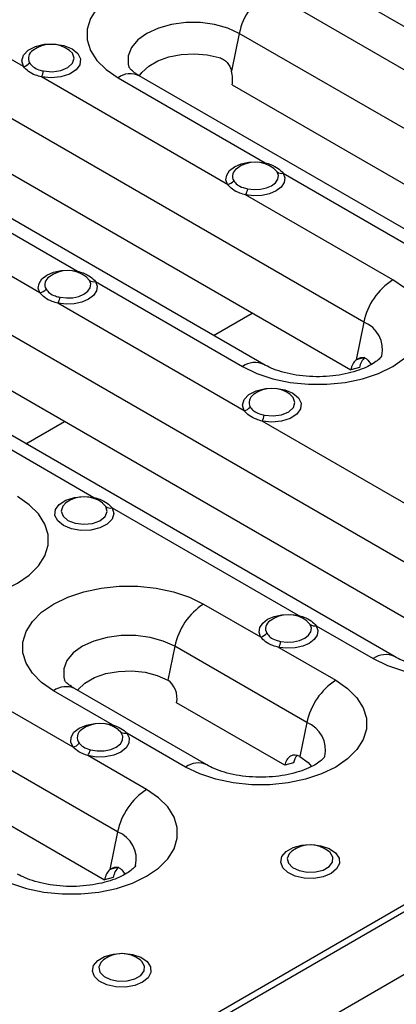
# Model space of a CAD drawing. Units: millimetres. Extents: x 40 to 2075, y -24 to 1455.
# Drawn here: x 1706 to 1743, y 690 to 786 of the extents above; entities that cross this region are included whole.
import ezdxf

# ---------------------------------------------------------------- set-up
doc = ezdxf.new("R2010")
doc.units = ezdxf.units.MM
doc.header["$LTSCALE"] = 5
doc.linetypes.add('SLD-Solid', pattern=[0])

msp = doc.modelspace()

# ---------------------------------------------------------------- linework, layer by layer
at = {"color": 7, "linetype": 'SLD-Solid', "lineweight": 25}
for p, q in [((2036.696, 868.767), (1448.619, 529.277)), ((2037.987, 868.836), (1448.733, 528.667)), ((1454.036, 525.605), (2043.291, 865.775)), ((1730.078, 793.537), (1748.342, 782.994)), ((1739.617, 756.735), (1677.745, 792.453)), ((1706.21, 781.803), (1687.947, 792.346)), ((1744.659, 780.868), (1730.224, 789.201)), ((1729.794, 752.583), (1667.922, 788.301)), ((1677.044, 787.414), (1738.326, 752.036)), ((1727.39, 785.054), (1726.631, 781.343)), ((1789.262, 749.336), (1727.39, 785.054)), ((1726.245, 770.237), (1707.981, 780.781)), ((1715.493, 780.697), (1729.928, 772.364)), ((1779.439, 745.184), (1717.567, 780.902)), ((1726.688, 780.015), (1787.971, 744.638)), ((1693.25, 772.276), (1711.513, 761.733)), ((1727.206, 771.838), (1727.172, 771.813)), ((1731.101, 771.459), (1730.775, 771.8)), ((1731.699, 771.341), (1749.962, 760.798)), ((1742.451, 760.882), (1728.016, 769.215)), ((1707.831, 759.607), (1693.396, 767.94)), ((1752.433, 728.075), (1690.562, 763.793)), ((1708.791, 761.208), (1708.758, 761.183)), ((1712.686, 760.828), (1712.361, 761.17)), ((1713.285, 760.711), (1727.72, 752.378)), ((1742.61, 723.924), (1680.739, 759.641)), ((1689.86, 758.755), (1751.143, 723.377)), ((1727.865, 748.041), (1709.602, 758.585)), ((1739.617, 756.735), (1738.858, 753.024)), ((1739.712, 753.252), (1738.858, 753.024)), ((1740.013, 753.01), (1740.356, 752.546)), ((1739.18, 752.265), (1738.326, 752.036)), ((1694.87, 750.08), (1713.134, 739.537)), ((1747.9, 736.476), (1729.637, 747.019)), ((1715.458, 706.73), (1653.586, 742.448)), ((1710.448, 739.037), (1710.379, 738.987)), ((1714.307, 738.632), (1713.982, 738.974)), ((1714.905, 738.515), (1733.169, 727.971)), ((1652.884, 737.409), (1714.167, 702.031)), ((1723.895, 729.076), (1729.483, 725.849)), ((1730.447, 727.447), (1730.413, 727.421)), ((1734.341, 727.067), (1734.016, 727.408)), ((1734.94, 726.949), (1740.536, 723.718)), ((1711.097, 715.03), (1692.488, 725.773)), ((1721.061, 724.928), (1720.38, 721.603)), ((1734.024, 717.445), (1721.061, 724.928)), ((1731.264, 724.821), (1736.858, 721.592)), ((1714.936, 717.239), (1709.163, 720.571)), ((1724.201, 713.293), (1711.238, 720.777)), ((1731.85, 713.257), (1721.243, 719.38)), ((1715.773, 716.509), (1715.494, 716.743)), ((1734.024, 717.445), (1733.344, 714.119)), ((1722.127, 713.088), (1716.349, 716.423)), ((1718.292, 710.877), (1712.522, 714.207)), ((1732.703, 713.485), (1731.85, 713.257)), ((1715.458, 706.73), (1714.698, 703.019)), ((1732.595, 704.876), (1732.549, 704.842)), ((1715.552, 703.247), (1714.698, 703.019)), ((1715.021, 702.26), (1714.167, 702.031)), ((1715.854, 703.005), (1716.196, 702.541)), ((1714.107, 694.203), (1714.061, 694.17))]:
    msp.add_line(p, q, dxfattribs=at)
at = {"color": 8, "linetype": 'SLD-Solid', "lineweight": 25}
for p, q in [((1724.877, 755.422), (1728.669, 757.611)), ((1706.463, 744.791), (1710.255, 746.981))]:
    msp.add_line(p, q, dxfattribs=at)
at = {"color": 7, "linetype": 'SLD-Solid', "lineweight": 25, "flags": 128}
for points in [[(1730.224, 789.201), (1728.833, 789.875), (1727.261, 790.399), (1725.554, 790.757), (1723.766, 790.939), (1721.95, 790.939), (1720.162, 790.757), (1718.456, 790.399), (1716.884, 789.875), (1715.493, 789.201), (1714.325, 788.398), (1713.418, 787.49), (1712.797, 786.505), (1712.481, 785.473), (1712.481, 784.425), (1712.797, 783.392), (1713.418, 782.407), (1714.325, 781.5), (1715.493, 780.697)], [(1706.21, 781.803), (1706.047, 782.354), (1706.209, 782.905), (1706.677, 783.395), (1707.399, 783.767), (1708.294, 783.981), (1709.26, 784.013), (1710.191, 783.858), (1710.98, 783.535), (1711.541, 783.079), (1711.809, 782.542), (1711.754, 781.983), (1711.384, 781.467), (1710.738, 781.05), (1709.891, 780.78), (1708.936, 780.687), (1707.981, 780.781)], [(1708.191, 781.365), (1709.045, 781.293), (1709.882, 781.412), (1710.582, 781.703), (1711.041, 782.124), (1711.193, 782.615), (1711.014, 783.102), (1710.737, 783.379)], [(1717.584, 780.858), (1717.83, 781.212), (1718.503, 781.839), (1719.406, 782.36), (1720.491, 782.748), (1721.701, 782.984), (1722.972, 783.053), (1724.237, 782.954), (1725.429, 782.69)], [(1726.245, 770.237), (1726.087, 770.695), (1726.154, 771.16), (1726.443, 771.596), (1726.929, 771.969), (1727.574, 772.249), (1728.33, 772.416), (1729.135, 772.455), (1729.928, 772.364)], [(1731.699, 771.341), (1731.857, 770.883), (1731.789, 770.418), (1731.501, 769.982), (1731.015, 769.61), (1730.369, 769.329), (1729.614, 769.163), (1728.809, 769.124), (1728.016, 769.215)], [(1728.226, 769.799), (1728.845, 769.728), (1729.473, 769.758), (1730.063, 769.888), (1730.567, 770.107), (1730.946, 770.398), (1731.171, 770.739), (1731.224, 771.102), (1731.101, 771.459)], [(1707.831, 759.607), (1707.672, 760.065), (1707.74, 760.53), (1708.028, 760.966), (1708.514, 761.339), (1709.16, 761.619), (1709.915, 761.785), (1710.721, 761.824), (1711.513, 761.733)], [(1713.285, 760.711), (1713.443, 760.253), (1713.375, 759.788), (1713.087, 759.352), (1712.601, 758.979), (1711.955, 758.699), (1711.2, 758.532), (1710.395, 758.493), (1709.602, 758.585)], [(1709.812, 759.169), (1710.43, 759.098), (1711.059, 759.128), (1711.648, 759.258), (1712.153, 759.477), (1712.532, 759.768), (1712.757, 760.108), (1712.81, 760.471), (1712.686, 760.828)], [(1727.72, 752.378), (1729.111, 751.704), (1730.683, 751.18), (1732.389, 750.821), (1734.178, 750.639), (1735.993, 750.639), (1737.781, 750.821), (1739.488, 751.18), (1741.06, 751.704), (1742.451, 752.378), (1743.618, 753.18), (1744.526, 754.088), (1745.147, 755.073), (1745.462, 756.106), (1745.462, 757.154), (1745.147, 758.186), (1744.526, 759.171), (1743.618, 760.079), (1742.451, 760.882)], [(1727.865, 748.041), (1727.703, 748.592), (1727.864, 749.144), (1728.332, 749.633), (1729.054, 750.005), (1729.949, 750.219), (1730.915, 750.251), (1731.846, 750.096), (1732.636, 749.773), (1733.196, 749.317), (1733.464, 748.78), (1733.409, 748.222), (1733.039, 747.705), (1732.393, 747.289), (1731.546, 747.018), (1730.591, 746.925), (1729.637, 747.019)], [(1729.846, 747.603), (1730.7, 747.531), (1731.538, 747.65), (1732.237, 747.941), (1732.696, 748.362), (1732.848, 748.853), (1732.669, 749.34), (1732.392, 749.617)], [(1690.891, 731.117), (1692.282, 730.443), (1693.855, 729.919), (1695.561, 729.561), (1697.349, 729.378), (1699.165, 729.378), (1700.953, 729.561), (1702.659, 729.919), (1704.232, 730.443), (1705.623, 731.117), (1706.79, 731.92), (1707.698, 732.828), (1708.319, 733.813), (1708.634, 734.845), (1708.634, 735.893), (1708.319, 736.925), (1707.698, 737.91), (1706.79, 738.818), (1705.623, 739.621)], [(1714.905, 738.515), (1715.068, 737.964), (1714.906, 737.412), (1714.438, 736.923), (1713.716, 736.551), (1712.822, 736.337), (1711.855, 736.305), (1710.924, 736.46), (1710.135, 736.783), (1709.574, 737.239), (1709.306, 737.776), (1709.361, 738.334), (1709.732, 738.851), (1710.377, 739.267), (1711.225, 739.538), (1712.179, 739.631), (1713.134, 739.537)], [(1740.536, 723.718), (1741.927, 723.044), (1743.499, 722.52), (1745.206, 722.162), (1746.994, 721.98), (1748.81, 721.98), (1750.598, 722.162), (1752.304, 722.52), (1753.876, 723.044), (1755.267, 723.718), (1756.435, 724.521), (1757.342, 725.429), (1757.963, 726.414), (1758.279, 727.446), (1758.279, 728.494), (1757.963, 729.527), (1757.342, 730.512), (1756.435, 731.419), (1755.267, 732.222)], [(1709.163, 720.571), (1707.996, 721.374), (1707.088, 722.282), (1706.467, 723.267), (1706.152, 724.299), (1706.152, 725.348), (1706.467, 726.38), (1707.088, 727.365), (1707.996, 728.273), (1709.163, 729.076), (1710.554, 729.749), (1712.127, 730.273), (1713.833, 730.632), (1715.621, 730.814), (1717.437, 730.814), (1719.225, 730.632), (1720.931, 730.273), (1722.504, 729.749), (1723.895, 729.076)], [(1729.483, 725.849), (1729.327, 726.307), (1729.397, 726.771), (1729.686, 727.206), (1730.172, 727.578), (1730.818, 727.858), (1731.572, 728.024), (1732.377, 728.063), (1733.169, 727.971)], [(1734.94, 726.949), (1735.098, 726.492), (1735.031, 726.027), (1734.743, 725.592), (1734.259, 725.219), (1733.614, 724.938), (1732.86, 724.771), (1732.056, 724.731), (1731.264, 724.821)], [(1731.472, 725.406), (1732.09, 725.336), (1732.718, 725.367), (1733.307, 725.497), (1733.81, 725.716), (1734.188, 726.007), (1734.412, 726.347), (1734.465, 726.71), (1734.341, 727.067)], [(1711.519, 720.614), (1711.562, 720.67), (1712.241, 721.319), (1713.17, 721.855), (1714.294, 722.247), (1715.547, 722.473), (1716.858, 722.518), (1718.149, 722.382), (1719.347, 722.071), (1720.38, 721.603)], [(1736.858, 721.592), (1738.025, 720.789), (1738.933, 719.881), (1739.554, 718.896), (1739.87, 717.864), (1739.87, 716.816), (1739.554, 715.783), (1738.933, 714.798), (1738.025, 713.891), (1736.858, 713.088), (1735.467, 712.414), (1733.895, 711.89), (1732.189, 711.531), (1730.4, 711.349), (1728.585, 711.349), (1726.796, 711.531), (1725.09, 711.89), (1723.518, 712.414), (1722.127, 713.088)], [(1711.097, 715.03), (1710.858, 715.516), (1710.881, 716.021), (1711.166, 716.499), (1711.685, 716.906), (1712.391, 717.204), (1713.22, 717.367), (1714.095, 717.379), (1714.936, 717.239)], [(1716.349, 716.423), (1716.591, 715.938), (1716.57, 715.433), (1716.288, 714.954), (1715.771, 714.546), (1715.067, 714.247), (1714.239, 714.083), (1713.364, 714.069), (1712.522, 714.207)], [(1712.786, 714.779), (1713.443, 714.671), (1714.126, 714.682), (1714.772, 714.81), (1715.322, 715.044), (1715.726, 715.362), (1715.946, 715.735), (1715.962, 716.13), (1715.773, 716.509)], [(1733.344, 714.119), (1734.154, 713.523), (1734.491, 713.145)], [(1703.56, 702.373), (1704.951, 701.699), (1706.524, 701.175), (1708.23, 700.816), (1710.018, 700.634), (1711.834, 700.634), (1713.622, 700.816), (1715.328, 701.175), (1716.901, 701.699), (1718.292, 702.373), (1719.459, 703.176), (1720.367, 704.083), (1720.988, 705.068), (1721.303, 706.101), (1721.303, 707.149), (1720.988, 708.181), (1720.367, 709.166), (1719.459, 710.074), (1718.292, 710.877)], [(1736.392, 702.639), (1735.618, 702.32), (1734.706, 702.163), (1733.756, 702.186), (1732.87, 702.385), (1732.144, 702.74), (1731.657, 703.212), (1731.462, 703.749), (1731.579, 704.294), (1731.997, 704.788), (1732.67, 705.176), (1733.524, 705.417), (1734.468, 705.485), (1735.399, 705.372), (1736.216, 705.091), (1736.831, 704.672), (1737.177, 704.161), (1737.216, 703.612), (1736.945, 703.086), (1736.392, 702.639)], [(1717.904, 691.966), (1717.13, 691.647), (1716.218, 691.49), (1715.268, 691.513), (1714.382, 691.712), (1713.656, 692.067), (1713.169, 692.539), (1712.974, 693.076), (1713.091, 693.621), (1713.509, 694.115), (1714.182, 694.503), (1715.036, 694.744), (1715.98, 694.812), (1716.911, 694.699), (1717.729, 694.418), (1718.343, 693.999), (1718.689, 693.488), (1718.728, 692.939), (1718.457, 692.413), (1717.904, 691.966)]]:
    msp.add_lwpolyline(points, dxfattribs=at)
at = {"color": 8, "linetype": 'SLD-Solid', "lineweight": 25, "flags": 128}
for points in [[(1727.39, 785.054), (1726.268, 785.57), (1724.975, 785.93), (1723.576, 786.114), (1722.141, 786.114), (1720.742, 785.93), (1719.449, 785.57), (1718.327, 785.054), (1717.432, 784.406), (1716.809, 783.66), (1716.49, 782.852), (1716.49, 782.023), (1716.562, 781.748)], [(1729.928, 772.364), (1729.898, 772.319), (1729.869, 772.283)], [(1711.513, 761.733), (1711.484, 761.688), (1711.455, 761.652)], [(1710.379, 738.987), (1710.074, 738.671), (1709.923, 738.181), (1710.101, 737.694), (1710.583, 737.281), (1711.298, 737.003), (1712.142, 736.9), (1712.991, 736.987), (1713.722, 737.252), (1714.226, 737.656), (1714.431, 738.14), (1714.307, 738.632), (1714.307, 738.632)], [(1713.134, 739.537), (1713.104, 739.492), (1713.075, 739.456)], [(1733.169, 727.971), (1733.139, 727.926), (1733.11, 727.891)], [(1721.061, 724.928), (1719.939, 725.445), (1718.646, 725.805), (1717.246, 725.989), (1715.811, 725.989), (1714.412, 725.805), (1713.119, 725.445), (1711.997, 724.928), (1711.102, 724.281), (1710.48, 723.534), (1710.16, 722.727), (1710.16, 721.898), (1710.232, 721.622)], [(1732.549, 704.842), (1732.285, 704.583), (1732.096, 704.117), (1732.21, 703.643), (1732.613, 703.225), (1733.251, 702.92), (1734.037, 702.767), (1734.865, 702.79), (1735.624, 702.983), (1736.21, 703.321), (1736.545, 703.759), (1736.583, 704.237), (1736.319, 704.691), (1736.148, 704.842)], [(1714.061, 694.17), (1713.797, 693.91), (1713.608, 693.444), (1713.722, 692.97), (1714.126, 692.552), (1714.763, 692.247), (1715.549, 692.095), (1716.377, 692.117), (1717.136, 692.31), (1717.722, 692.648), (1718.057, 693.086), (1718.095, 693.564), (1717.832, 694.018), (1717.66, 694.17)]]:
    msp.add_lwpolyline(points, dxfattribs=at)
at = {"color": 7, "linetype": 'SLD-Solid', "lineweight": 25}
for centre, radius, start, end in [((1733.759, 783.743), 6.503, 122.93391, 168.37221), ((1707.609, 782.599), 0.912, 121.14835, 208.54318), ((1708.937, 781.023), 2.965, 52.63174, 127.36826), ((1705.994, 782.839), 1.058, 281.7605, 320.29739), ((1706.183, 781.756), 2.046, 331.52984, 348.98394), ((1728.972, 769.457), 2.965, 52.40134, 127.36826), ((1731.526, 772.039), 0.719, 233.78541, 283.93621), ((1726.029, 771.273), 1.058, 281.7605, 320.29739), ((1726.218, 770.19), 2.046, 331.52984, 348.98394), ((1710.558, 758.827), 2.965, 52.40134, 127.36826), ((1713.111, 761.409), 0.719, 233.78541, 283.93621), ((1745.986, 755.424), 6.503, 122.93391, 168.37221), ((1707.615, 760.643), 1.058, 281.7605, 320.29739), ((1707.804, 759.56), 2.046, 331.52984, 348.98394), ((1729.264, 748.837), 0.912, 121.14835, 208.54318), ((1730.592, 747.261), 2.965, 52.63174, 127.36826), ((1727.65, 749.077), 1.058, 281.7605, 320.29739), ((1727.838, 747.994), 2.046, 331.52984, 348.98394), ((1712.178, 736.631), 2.965, 52.40134, 127.36826), ((1714.732, 739.213), 0.719, 233.78541, 283.93621), ((1727.43, 723.618), 6.503, 122.93391, 168.37221), ((1732.213, 725.065), 2.965, 52.40134, 127.36826), ((1734.767, 727.647), 0.719, 233.78541, 283.93621), ((1729.27, 726.885), 1.057, 281.6598, 320.2296), ((1729.451, 725.796), 2.058, 331.728, 349.06941), ((1740.394, 716.134), 6.503, 122.93391, 168.37221), ((1713.725, 714.392), 2.965, 53.04266, 127.36826), ((1716.147, 717.045), 0.654, 235.11315, 287.99132), ((1710.807, 716.079), 1.088, 285.49204, 322.82487), ((1711.133, 715.195), 1.705, 324.58624, 345.86486), ((1721.827, 705.419), 6.503, 122.93391, 168.37221), ((1734.349, 702.486), 2.965, 52.63174, 127.36826), ((1715.861, 691.813), 2.965, 52.63174, 127.36826)]:
    msp.add_arc(centre, radius, start, end, dxfattribs=at)
at = {"color": 8, "linetype": 'SLD-Solid', "lineweight": 25}
for centre, radius, start, end in [((1716.704, 779.038), 2.054, 65.1602, 126.15026), ((1727.645, 771.033), 0.912, 121.18843, 208.50311), ((1709.231, 760.403), 0.912, 121.18843, 208.50311), ((1738.553, 754.044), 2.894, 347.48005, 68.41996), ((1728.93, 750.722), 2.051, 64.86553, 126.1772), ((1730.886, 726.64), 0.913, 121.21249, 208.23831), ((1741.747, 722.063), 2.051, 64.86553, 126.1772), ((1710.375, 718.913), 2.054, 65.1602, 126.15026), ((1712.388, 715.973), 0.903, 120.83632, 217.68813), ((1714.575, 717.513), 0.453, 304.9556, 322.81602), ((1732.96, 714.754), 2.894, 347.48005, 68.41996), ((1723.337, 711.432), 2.051, 64.86553, 126.1772), ((1714.393, 704.039), 2.894, 347.48005, 68.41996)]:
    msp.add_arc(centre, radius, start, end, dxfattribs=at)
at = {"color": 7, "linetype": 'SLD-Solid', "lineweight": 25}
for centre, major_axis, start_param, end_param in [((1725.215, 780.866), (-0.46, 2.084), 4.144353, 4.787854), ((1739.799, 751.186), (-0.46, 2.084), 0.359259, 1.00276), ((1740.653, 751.415), (-0.46, 2.084), 0.359259, 1.00276), ((1720.064, 720.06), (-0.368, 1.667), 4.144353, 5.715149), ((1733.028, 712.576), (-0.368, 1.667), 5.715149, 7.285946), ((1733.882, 712.805), (-0.368, 1.667), 0.410939, 1.00276), ((1716.494, 701.41), (-0.46, 2.084), 0.359259, 1.00276), ((1715.64, 701.181), (-0.46, 2.084), 0.359259, 1.00276)]:
    msp.add_ellipse(centre, major_axis=major_axis, ratio=0.697911, start_param=start_param, end_param=end_param, dxfattribs=at)
for points, knots in [([(1725.429, 782.69), (1725.57, 782.635), (1725.853, 782.525), (1726.203, 782.207), (1726.475, 781.808), (1726.579, 781.498), (1726.631, 781.343)], [0, 0, 0, 0, 0.249482, 0.4993, 0.749436, 1, 1, 1, 1]), ([(1707.981, 780.781), (1707.787, 780.835), (1707.306, 780.971), (1706.657, 781.308), (1706.358, 781.639), (1706.21, 781.803)], [0, 0, 0, 0, 0.253776, 0.629608, 1, 1, 1, 1]), ([(1706.808, 782.163), (1706.913, 782.029), (1707.122, 781.76), (1707.643, 781.495), (1708.032, 781.403), (1708.191, 781.365)], [0, 0, 0, 0, 0.3716146, 0.7441583, 1, 1, 1, 1]), ([(1717.567, 780.902), (1717.455, 780.97), (1717.134, 781.165), (1716.779, 781.462), (1716.577, 781.711), (1716.569, 781.733), (1716.565, 781.743)], [0, 0, 0, 0, 0.15456, 0.442543, 0.732862, 1, 1, 1, 1]), ([(1729.928, 772.364), (1730.122, 772.307), (1730.603, 772.165), (1731.252, 771.823), (1731.551, 771.501), (1731.699, 771.341)], [0, 0, 0, 0, 0.253776, 0.629608, 1, 1, 1, 1]), ([(1728.016, 769.215), (1727.822, 769.269), (1727.34, 769.405), (1726.692, 769.742), (1726.393, 770.073), (1726.245, 770.237)], [0, 0, 0, 0, 0.253776, 0.629608, 1, 1, 1, 1]), ([(1726.843, 770.597), (1726.947, 770.463), (1727.156, 770.194), (1727.677, 769.929), (1728.067, 769.837), (1728.226, 769.799)], [0, 0, 0, 0, 0.371615, 0.744158, 1, 1, 1, 1]), ([(1711.513, 761.733), (1711.707, 761.676), (1712.189, 761.535), (1712.838, 761.193), (1713.136, 760.871), (1713.285, 760.711)], [0, 0, 0, 0, 0.253776, 0.629608, 1, 1, 1, 1]), ([(1709.602, 758.585), (1709.408, 758.639), (1708.926, 758.775), (1708.277, 759.111), (1707.979, 759.443), (1707.831, 759.607)], [0, 0, 0, 0, 0.253776, 0.629608, 1, 1, 1, 1]), ([(1708.429, 759.967), (1708.533, 759.833), (1708.742, 759.564), (1709.263, 759.299), (1709.653, 759.207), (1709.812, 759.169)], [0, 0, 0, 0, 0.371615, 0.744158, 1, 1, 1, 1]), ([(1741.379, 753.418), (1741.38, 753.422), (1741.388, 753.447), (1741.326, 753.322), (1741.06, 753.045), (1740.55, 752.667), (1739.824, 752.279), (1738.895, 751.921), (1737.795, 751.631), (1736.566, 751.436), (1735.261, 751.358), (1733.94, 751.404), (1732.667, 751.572), (1731.509, 751.849), (1730.518, 752.199), (1730.029, 752.459), (1729.794, 752.583)], [0, 0, 0, 0, 0.016741, 0.089139, 0.164172, 0.236094, 0.308532, 0.382587, 0.458626, 0.536374, 0.615293, 0.694754, 0.774031, 0.852362, 0.929203, 1, 1, 1, 1]), ([(1738.858, 753.024), (1738.954, 753.093), (1739.146, 753.232), (1739.463, 753.291), (1739.769, 753.23), (1739.932, 753.084), (1740.013, 753.01)], [0, 0, 0, 0, 0.250069, 0.50037, 0.750605, 1, 1, 1, 1]), ([(1729.637, 747.019), (1729.442, 747.073), (1728.961, 747.209), (1728.312, 747.546), (1728.013, 747.877), (1727.865, 748.041)], [0, 0, 0, 0, 0.253776, 0.629608, 1, 1, 1, 1]), ([(1728.464, 748.401), (1728.568, 748.267), (1728.777, 747.998), (1729.298, 747.733), (1729.688, 747.641), (1729.846, 747.603)], [0, 0, 0, 0, 0.371615, 0.744158, 1, 1, 1, 1]), ([(1713.134, 739.537), (1713.328, 739.48), (1713.81, 739.339), (1714.458, 738.997), (1714.757, 738.675), (1714.905, 738.515)], [0, 0, 0, 0, 0.253776, 0.629608, 1, 1, 1, 1]), ([(1733.169, 727.971), (1733.363, 727.914), (1733.844, 727.773), (1734.493, 727.431), (1734.792, 727.109), (1734.94, 726.949)], [0, 0, 0, 0, 0.253776, 0.629608, 1, 1, 1, 1]), ([(1731.264, 724.821), (1731.065, 724.877), (1730.579, 725.013), (1729.928, 725.353), (1729.631, 725.685), (1729.483, 725.849)], [0, 0, 0, 0, 0.258093, 0.631809, 1, 1, 1, 1]), ([(1730.082, 726.208), (1730.186, 726.074), (1730.393, 725.805), (1730.916, 725.537), (1731.31, 725.444), (1731.472, 725.406)], [0, 0, 0, 0, 0.369449, 0.739835, 1, 1, 1, 1]), ([(1754.195, 724.758), (1754.196, 724.763), (1754.204, 724.787), (1754.142, 724.663), (1753.877, 724.386), (1753.366, 724.007), (1752.64, 723.62), (1751.711, 723.262), (1750.611, 722.972), (1749.382, 722.777), (1748.077, 722.698), (1746.757, 722.744), (1745.483, 722.913), (1744.325, 723.19), (1743.334, 723.54), (1742.845, 723.799), (1742.61, 723.924)], [0, 0, 0, 0, 0.016741, 0.089139, 0.164172, 0.236094, 0.308532, 0.382587, 0.458626, 0.536374, 0.615293, 0.694754, 0.774031, 0.852362, 0.929203, 1, 1, 1, 1]), ([(1711.238, 720.777), (1711.126, 720.845), (1710.805, 721.04), (1710.449, 721.337), (1710.247, 721.586), (1710.24, 721.607), (1710.236, 721.617)], [0, 0, 0, 0, 0.15456, 0.442543, 0.732862, 1, 1, 1, 1]), ([(1714.936, 717.239), (1715.237, 717.127), (1715.814, 716.913), (1716.176, 716.582), (1716.349, 716.423)], [0, 0, 0, 0, 0.522619, 1, 1, 1, 1]), ([(1712.522, 714.207), (1712.215, 714.318), (1711.633, 714.529), (1711.269, 714.869), (1711.097, 715.03)], [0, 0, 0, 0, 0.526897, 1, 1, 1, 1]), ([(1711.674, 715.421), (1711.8, 715.291), (1712.066, 715.015), (1712.538, 714.861), (1712.786, 714.779)], [0, 0, 0, 0, 0.473369, 1, 1, 1, 1]), ([(1735.786, 714.128), (1735.787, 714.132), (1735.795, 714.157), (1735.733, 714.032), (1735.468, 713.755), (1734.957, 713.377), (1734.231, 712.989), (1733.302, 712.631), (1732.202, 712.341), (1730.973, 712.146), (1729.668, 712.068), (1728.347, 712.114), (1727.074, 712.283), (1725.916, 712.559), (1724.925, 712.909), (1724.436, 713.169), (1724.201, 713.293)], [0, 0, 0, 0, 0.016741, 0.089139, 0.164172, 0.236094, 0.308532, 0.382587, 0.458626, 0.536374, 0.615293, 0.694754, 0.774031, 0.852362, 0.929203, 1, 1, 1, 1]), ([(1717.219, 703.413), (1717.221, 703.417), (1717.229, 703.442), (1717.166, 703.317), (1716.901, 703.04), (1716.39, 702.662), (1715.664, 702.274), (1714.736, 701.916), (1713.636, 701.626), (1712.406, 701.431), (1711.101, 701.353), (1709.781, 701.399), (1708.508, 701.567), (1707.349, 701.844), (1706.358, 702.194), (1705.869, 702.454), (1705.635, 702.578)], [0, 0, 0, 0, 0.016741, 0.089139, 0.164172, 0.236094, 0.308532, 0.382587, 0.458626, 0.536374, 0.615293, 0.694754, 0.774031, 0.852362, 0.929203, 1, 1, 1, 1]), ([(1714.698, 703.019), (1714.794, 703.088), (1714.986, 703.227), (1715.303, 703.286), (1715.609, 703.225), (1715.772, 703.079), (1715.854, 703.005)], [0, 0, 0, 0, 0.250069, 0.50037, 0.750605, 1, 1, 1, 1])]:
    msp.add_open_spline(points, degree=3, knots=knots, dxfattribs=at)

doc.saveas('drawing.dxf')
